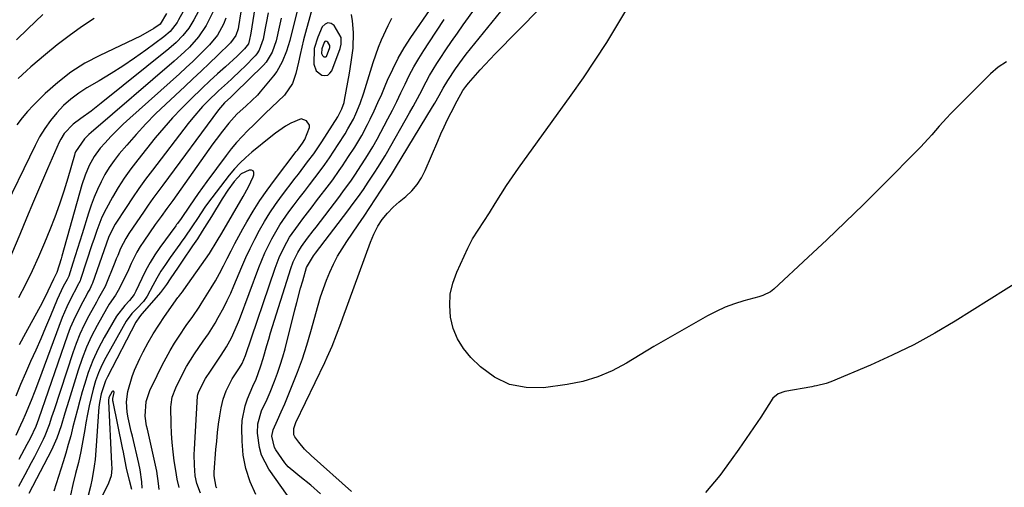
# Model space of a CAD drawing. Units: inches. Extents: x 1847085 to 1852515, y 474005 to 480336.
# Drawn here: x 1850432 to 1850741, y 476926 to 477073 of the extents above; entities that cross this region are included whole.
import ezdxf

# ---------------------------------------------------------------- set-up
doc = ezdxf.new("R2010")
doc.units = ezdxf.units.IN
doc.header["$MEASUREMENT"] = 0
for name, color, linetype in [('1', 7, 'Continuous'), ('7', 7, 'Continuous'), ('8', 7, 'Continuous')]:
    doc.layers.add(name, color=color, linetype=linetype)

msp = doc.modelspace()

# ---------------------------------------------------------------- linework, layer by layer
at = {"layer": '1', "color": 18}
for points in [[(1850525.63, 477083.99, 1672), (1850521.61, 477069.21, 1672), (1850521, 477066.88, 1672), (1850519.88, 477062.21, 1672), (1850519.37, 477059.86, 1672), (1850518.59, 477056.26, 1672), (1850517.48, 477053.09, 1672), (1850514.96, 477049.48, 1672), (1850510.91, 477045.59, 1672), (1850509.04, 477043.79, 1672), (1850507.18, 477041.98, 1672), (1850505.32, 477040.16, 1672), (1850503.47, 477038.34, 1672), (1850501.67, 477036.47, 1672), (1850499.92, 477034.56, 1672), (1850498.26, 477032.56, 1672), (1850496.67, 477030.52, 1672), (1850490.56, 477022.35, 1672), (1850487.78, 477018.51, 1672), (1850485.1, 477014.6, 1672), (1850482.46, 477010.66, 1672), (1850481.32, 477009.16, 1672), (1850481.03, 477008.78, 1672), (1850480.75, 477008.4, 1672), (1850475.75, 477001.56, 1672), (1850474.17, 476999.24, 1672), (1850472.68, 476996.87, 1672), (1850471.34, 476994.4, 1672), (1850470.1, 476991.88, 1672), (1850468.27, 476987.85, 1672), (1850467.71, 476986.79, 1672), (1850466.26, 476984.9, 1672), (1850464.73, 476983.37, 1672), (1850462.11, 476980, 1672), (1850458.28, 476973.31, 1672), (1850456.4, 476969.74, 1672), (1850454.7, 476966.09, 1672), (1850453.27, 476962.33, 1672), (1850452.02, 476958.5, 1672), (1850451.36, 476956.2, 1672), (1850450.59, 476953.45, 1672), (1850449.84, 476950.7, 1672), (1850449.12, 476947.94, 1672), (1850448.43, 476945.17, 1672), (1850447.72, 476942.41, 1672), (1850446.97, 476939.66, 1672), (1850446.17, 476936.92, 1672), (1850445.32, 476934.2, 1672), (1850442.37, 476925.03, 1672)], [(1850493.65, 476926.01, 1676), (1850493.51, 476926.26, 1676), (1850492.87, 476929.83, 1676), (1850492.91, 476930.95, 1676), (1850493.42, 476938.07, 1676), (1850493.65, 476940.73, 1676), (1850493.93, 476943.38, 1676), (1850494.27, 476946.02, 1676), (1850494.67, 476948.66, 1676), (1850495.08, 476951.14, 1676), (1850495.69, 476953.87, 1676), (1850496.63, 476956.51, 1676), (1850498.54, 476960.25, 1676), (1850500.84, 476963.72, 1676), (1850501.66, 476965.12, 1676), (1850502.71, 476967.62, 1676), (1850512.03, 476995.08, 1676), (1850512.65, 476996.77, 1676), (1850513.31, 476998.44, 1676), (1850514.84, 477001.7, 1676), (1850516.61, 477004.82, 1676), (1850519.34, 477008.68, 1676), (1850520.77, 477010.57, 1676), (1850523.64, 477014.34, 1676), (1850525.08, 477016.22, 1676), (1850529.11, 477021.48, 1676), (1850530.17, 477022.89, 1676), (1850532.22, 477025.74, 1676), (1850533.22, 477027.2, 1676), (1850535.16, 477030.13, 1676), (1850537.06, 477033.09, 1676), (1850539.28, 477036.8, 1676), (1850541.1, 477040.26, 1676), (1850541.92, 477041.92, 1676), (1850543.17, 477044.52, 1676), (1850544.39, 477047.13, 1676), (1850545.56, 477049.77, 1676), (1850546.7, 477052.42, 1676), (1850547.43, 477054.18, 1676), (1850549.02, 477057.67, 1676), (1850550.74, 477061.08, 1676), (1850552.67, 477064.37, 1676), (1850554.73, 477067.6, 1676), (1850561.5, 477077.48, 1676)], [(1850518.92, 477075.86, 1674), (1850517.07, 477068.38, 1674), (1850516.62, 477066.66, 1674), (1850515.58, 477063.26, 1674), (1850514.3, 477059.96, 1674), (1850512.55, 477056.93, 1674), (1850511.5, 477055.52, 1674), (1850507.34, 477050.52, 1674), (1850506.44, 477049.49, 1674), (1850502.88, 477046.12, 1674), (1850500.02, 477043.51, 1674), (1850497.43, 477040.64, 1674), (1850495.49, 477038.19, 1674), (1850493.46, 477035.5, 1674), (1850492.47, 477034.14, 1674), (1850479.84, 477016.36, 1674), (1850478.02, 477013.82, 1674), (1850476.17, 477011.31, 1674), (1850474.34, 477008.79, 1674), (1850472.54, 477006.23, 1674), (1850470.69, 477003.53, 1674), (1850469.6, 477001.85, 1674), (1850468.57, 477000.13, 1674), (1850466.78, 476996.55, 1674), (1850465.87, 476994.52, 1674), (1850464.33, 476991.29, 1674), (1850462.69, 476988.05, 1674), (1850461.84, 476986.56, 1674), (1850459.88, 476983.72, 1674), (1850458.99, 476982.25, 1674), (1850456.08, 476977.06, 1674), (1850454.31, 476973.66, 1674), (1850452.7, 476970.2, 1674), (1850451.3, 476966.64, 1674), (1850450.06, 476963.02, 1674), (1850447.1, 476953.44, 1674), (1850445.89, 476949.5, 1674), (1850444.71, 476945.54, 1674), (1850443.36, 476941.66, 1674), (1850441.64, 476937.92, 1674), (1850434.57, 476924.23, 1674)], [(1850481.84, 476926.09, 1672), (1850481.24, 476928.76, 1672), (1850480.77, 476931.45, 1672), (1850480.3, 476934.49, 1672), (1850479.93, 476937.37, 1672), (1850479.63, 476940.26, 1672), (1850479.45, 476943.15, 1672), (1850479.35, 476946.05, 1672), (1850479.28, 476951.41, 1672), (1850479.3, 476952.2, 1672), (1850479.66, 476954.53, 1672), (1850480.76, 476957.48, 1672), (1850482.68, 476961.35, 1672), (1850484.17, 476964.15, 1672), (1850486.72, 476968.18, 1672), (1850489.43, 476972.1, 1672), (1850491.04, 476974.43, 1672), (1850493.17, 476977.82, 1672), (1850494.17, 476979.56, 1672), (1850495.86, 476982.71, 1672), (1850497, 476984.96, 1672), (1850498.07, 476987.25, 1672), (1850499.08, 476989.57, 1672), (1850501.58, 476995.48, 1672), (1850502.86, 476998.41, 1672), (1850504.21, 477001.31, 1672), (1850505.64, 477004.17, 1672), (1850507.13, 477007, 1672), (1850508.72, 477009.77, 1672), (1850510.4, 477012.49, 1672), (1850512.19, 477015.13, 1672), (1850514.07, 477017.72, 1672), (1850518.37, 477023.38, 1672), (1850519.34, 477024.66, 1672), (1850522.27, 477028.47, 1672), (1850524.21, 477031.02, 1672), (1850525.92, 477033.54, 1672), (1850526.34, 477034.17, 1672), (1850526.75, 477034.81, 1672), (1850531.75, 477042.7, 1672), (1850533.06, 477045.19, 1672), (1850533.72, 477047.19, 1672), (1850533.87, 477047.87, 1672), (1850535.42, 477056.39, 1672), (1850535.99, 477059.8, 1672), (1850536.57, 477064.19, 1672), (1850536.71, 477069.11, 1672), (1850536.36, 477072.79, 1672), (1850536.08, 477074.77, 1672)], [(1850513.95, 477073.64, 1676), (1850513.34, 477070.85, 1676), (1850512.33, 477066.51, 1676), (1850511.11, 477062.99, 1676), (1850509.18, 477059.85, 1676), (1850508.35, 477058.93, 1676), (1850499.25, 477049.94, 1676), (1850498.09, 477048.86, 1676), (1850496.14, 477047.08, 1676), (1850494.25, 477044.87, 1676), (1850476.66, 477021.16, 1676), (1850475.12, 477019.07, 1676), (1850473.6, 477016.97, 1676), (1850472.09, 477014.85, 1676), (1850470.6, 477012.73, 1676), (1850468.5, 477009.69, 1676), (1850466.02, 477005.95, 1676), (1850465.06, 477004.42, 1676), (1850463.44, 477001.26, 1676), (1850462.51, 476999.08, 1676), (1850462.06, 476997.98, 1676), (1850461.61, 476996.88, 1676), (1850458.53, 476989.27, 1676), (1850456.51, 476985.62, 1676), (1850455.82, 476984.41, 1676), (1850453.43, 476980.07, 1676), (1850451.97, 476977.25, 1676), (1850450.63, 476974.38, 1676), (1850449.45, 476971.45, 1676), (1850448.38, 476968.46, 1676), (1850442.51, 476950.59, 1676), (1850441.73, 476948.21, 1676), (1850440.95, 476945.83, 1676), (1850439.58, 476942.34, 1676), (1850439.04, 476941.21, 1676), (1850436.31, 476935.78, 1676), (1850435.34, 476933.9, 1676), (1850433.35, 476930.17, 1676), (1850431.35, 476926.46, 1676)], [(1850488.53, 476924.32, 1674), (1850487.36, 476927.38, 1674), (1850486.93, 476929.8, 1674), (1850486.63, 476933.14, 1674), (1850486.57, 476936.47, 1674), (1850486.63, 476938.14, 1674), (1850487.66, 476954.82, 1674), (1850487.72, 476955.35, 1674), (1850487.99, 476956.36, 1674), (1850490.18, 476960.44, 1674), (1850490.77, 476961.33, 1674), (1850491.07, 476961.78, 1674), (1850495.08, 476967.69, 1674), (1850496.77, 476970.36, 1674), (1850498.27, 476973.13, 1674), (1850500.21, 476977.44, 1674), (1850500.79, 476978.91, 1674), (1850506.92, 476995.24, 1674), (1850508.82, 476999.86, 1674), (1850511.01, 477004.34, 1674), (1850513.51, 477008.65, 1674), (1850516.36, 477012.75, 1674), (1850518.04, 477014.97, 1674), (1850519.65, 477017.09, 1674), (1850521.26, 477019.2, 1674), (1850522.88, 477021.32, 1674), (1850524.5, 477023.43, 1674), (1850526.2, 477025.64, 1674), (1850527.71, 477027.66, 1674), (1850529.15, 477029.73, 1674), (1850530.54, 477031.83, 1674), (1850531.91, 477033.95, 1674), (1850534.04, 477037.32, 1674), (1850534.96, 477038.83, 1674), (1850536.64, 477041.95, 1674), (1850537.4, 477043.55, 1674), (1850538.76, 477046.82, 1674), (1850539.91, 477050.17, 1674), (1850542.87, 477059.75, 1674), (1850543.67, 477062.15, 1674), (1850544.54, 477064.52, 1674), (1850545.51, 477066.85, 1674), (1850547.61, 477071.36, 1674), (1850548.77, 477073.71, 1674)], [(1850532.81, 477065.51, 1670), (1850532.83, 477067.64, 1670), (1850530.64, 477071.38, 1670), (1850529.62, 477072.02, 1670), (1850528.64, 477072.24, 1670), (1850527.74, 477071.82, 1670), (1850526.88, 477070.96, 1670), (1850525.42, 477067.7, 1670), (1850524.33, 477064.18, 1670), (1850524.23, 477059.23, 1670), (1850524.98, 477057.16, 1670), (1850526.7, 477055.78, 1670), (1850527.7, 477055.65, 1670), (1850528.57, 477055.78, 1670), (1850529.27, 477056.33, 1670), (1850529.86, 477057.14, 1670), (1850532.45, 477064.12, 1670), (1850532.81, 477065.51, 1670)], [(1850529.23, 477064.4, 1668), (1850529.23, 477065.04, 1668), (1850528.58, 477066.15, 1668), (1850528.27, 477066.34, 1668), (1850527.98, 477066.41, 1668), (1850527.71, 477066.28, 1668), (1850527.46, 477066.03, 1668), (1850526.7, 477064, 1668), (1850526.67, 477062.53, 1668), (1850526.89, 477061.91, 1668), (1850527.4, 477061.5, 1668), (1850527.7, 477061.46, 1668), (1850527.96, 477061.5, 1668), (1850528.17, 477061.66, 1668), (1850529.23, 477064.4, 1668)], [(1850520.7, 477034.38, 1670), (1850521.39, 477035.48, 1670), (1850522.86, 477039.3, 1670), (1850522.82, 477040.08, 1670), (1850521.89, 477041.42, 1670), (1850520.26, 477042, 1670), (1850516.97, 477040.66, 1670), (1850515.33, 477039.67, 1670), (1850512.18, 477037.51, 1670), (1850510.66, 477036.34, 1670), (1850504.7, 477031.54, 1670), (1850502.79, 477029.87, 1670), (1850500.95, 477028.13, 1670), (1850499.25, 477026.26, 1670), (1850497.63, 477024.3, 1670), (1850490.77, 477015.38, 1670), (1850489.93, 477014.25, 1670), (1850487.58, 477010.74, 1670), (1850486.08, 477008.35, 1670), (1850483.39, 477004.53, 1670), (1850482.7, 477003.58, 1670), (1850482.02, 477002.63, 1670), (1850478.97, 476998.39, 1670), (1850477.51, 476996.27, 1670), (1850476.11, 476994.1, 1670), (1850474.79, 476991.89, 1670), (1850473.54, 476989.63, 1670), (1850471.79, 476986.32, 1670), (1850470.61, 476984.57, 1670), (1850468.52, 476982.43, 1670), (1850466.92, 476980.88, 1670), (1850465.13, 476978.42, 1670), (1850458.77, 476967.01, 1670), (1850457.56, 476964.61, 1670), (1850456.46, 476962.16, 1670), (1850455.55, 476959.64, 1670), (1850454.77, 476957.06, 1670), (1850454.12, 476954.44, 1670), (1850453.53, 476951.81, 1670), (1850453, 476949.16, 1670), (1850452.53, 476946.5, 1670), (1850452.19, 476944.39, 1670), (1850451.58, 476940.92, 1670), (1850450.9, 476937.45, 1670), (1850450.13, 476934.01, 1670), (1850449.29, 476930.58, 1670), (1850448.39, 476927.08, 1670), (1850447.7, 476923.71, 1670)], [(1850475.61, 476925.47, 1670), (1850475.4, 476927.39, 1670), (1850474.8, 476931.22, 1670), (1850474.41, 476933.12, 1670), (1850471.84, 476944.46, 1670), (1850471.62, 476945.48, 1670), (1850471.12, 476948.58, 1670), (1850471.5, 476953.2, 1670), (1850472.76, 476956.91, 1670), (1850473.31, 476958.1, 1670), (1850476.54, 476964.61, 1670), (1850477.75, 476966.93, 1670), (1850479.02, 476969.23, 1670), (1850480.38, 476971.47, 1670), (1850481.8, 476973.67, 1670), (1850484.08, 476977.04, 1670), (1850486.15, 476979.93, 1670), (1850488.17, 476982.85, 1670), (1850488.81, 476983.85, 1670), (1850491.92, 476988.87, 1670), (1850493.27, 476991.14, 1670), (1850494.58, 476993.43, 1670), (1850495.82, 476995.77, 1670), (1850497, 476998.13, 1670), (1850498.18, 477000.5, 1670), (1850499.38, 477002.85, 1670), (1850500.64, 477005.17, 1670), (1850501.92, 477007.48, 1670), (1850503.18, 477009.69, 1670), (1850505.18, 477013.04, 1670), (1850507.27, 477016.34, 1670), (1850509.49, 477019.55, 1670), (1850511.79, 477022.71, 1670), (1850518.7, 477031.78, 1670), (1850519.04, 477032.21, 1670), (1850520.7, 477034.38, 1670)], [(1850503.63, 477020.62, 1668), (1850505.1, 477023.78, 1668), (1850505.37, 477024.39, 1668), (1850505.35, 477025.13, 1668), (1850505.13, 477025.66, 1668), (1850504.61, 477025.89, 1668), (1850503.87, 477025.92, 1668), (1850501.38, 477024.7, 1668), (1850500.27, 477023.63, 1668), (1850499.18, 477022.28, 1668), (1850497.18, 477019.64, 1668), (1850495.37, 477016.87, 1668), (1850492.01, 477011.33, 1668), (1850490.56, 477008.99, 1668), (1850489.09, 477006.66, 1668), (1850487.59, 477004.35, 1668), (1850486.06, 477002.06, 1668), (1850482.8, 476997.25, 1668), (1850481.56, 476995.41, 1668), (1850479.06, 476991.72, 1668), (1850477.87, 476989.99, 1668), (1850475.97, 476987.48, 1668), (1850475.3, 476986.68, 1668), (1850470.13, 476980.71, 1668), (1850469.35, 476979.78, 1668), (1850468.21, 476978.12, 1668), (1850459.3, 476960.92, 1668), (1850458.69, 476959.64, 1668), (1850457.34, 476955.63, 1668), (1850456.8, 476952.84, 1668), (1850456.62, 476951.43, 1668), (1850456.5, 476950.02, 1668), (1850455.79, 476939.26, 1668), (1850455.39, 476934.97, 1668), (1850455.09, 476932.83, 1668), (1850454.43, 476928.98, 1668), (1850453.93, 476926.46, 1668), (1850453.26, 476923.58, 1668)], [(1850470.19, 476925.93, 1668), (1850470.08, 476927.88, 1668), (1850469.58, 476931.74, 1668), (1850469.18, 476933.65, 1668), (1850467.12, 476942.27, 1668), (1850466.78, 476943.7, 1668), (1850465.82, 476948.02, 1668), (1850465.47, 476949.84, 1668), (1850465.29, 476953.07, 1668), (1850465.69, 476956.33, 1668), (1850467.11, 476961.07, 1668), (1850467.8, 476962.97, 1668), (1850469.45, 476966.66, 1668), (1850470.54, 476968.82, 1668), (1850472.07, 476971.68, 1668), (1850473.68, 476974.48, 1668), (1850475.41, 476977.2, 1668), (1850477.23, 476979.88, 1668), (1850481.48, 476985.83, 1668), (1850481.7, 476986.14, 1668), (1850482.39, 476987.06, 1668), (1850482.86, 476987.67, 1668), (1850483.08, 476987.98, 1668), (1850483.31, 476988.29, 1668), (1850491.38, 476999.7, 1668), (1850493.85, 477003.66, 1668), (1850495.26, 477006.09, 1668), (1850501.96, 477017.56, 1668), (1850503.63, 477020.62, 1668)], [(1850461.01, 476954.14, 1666), (1850461.37, 476956.05, 1666), (1850461.29, 476956.3, 1666), (1850461.16, 476956.43, 1666), (1850460.98, 476956.41, 1666), (1850460.75, 476956.29, 1666), (1850459.73, 476954.42, 1666), (1850459.61, 476953.53, 1666), (1850459.61, 476953.31, 1666), (1850460.6, 476933.57, 1666), (1850460.62, 476932.1, 1666), (1850460.43, 476929.76, 1666), (1850459.65, 476927.55, 1666), (1850457.67, 476923.43, 1666)], [(1850466.91, 476925.53, 1666), (1850466.27, 476928.33, 1666), (1850465.32, 476932.26, 1666), (1850464.89, 476934.44, 1666), (1850464.32, 476937.21, 1666), (1850464.04, 476938.6, 1666), (1850461.04, 476953.05, 1666), (1850460.99, 476953.41, 1666), (1850461.01, 476954.14, 1666)]]:
    msp.add_polyline3d(points, dxfattribs=at)
at = {"layer": '7', "color": 18}
for points in [[(1850536.07, 476924.86, 1684), (1850523.35, 476936.16, 1684), (1850521.3, 476938.16, 1684), (1850519.46, 476940.34, 1684), (1850518.19, 476942.11, 1684), (1850517.95, 476942.69, 1684), (1850517.9, 476944.63, 1684), (1850518.5, 476946.53, 1684), (1850527.65, 476965.38, 1684), (1850528.45, 476967.1, 1684), (1850529.97, 476970.58, 1684), (1850531.37, 476974.11, 1684), (1850532.71, 476977.66, 1684), (1850533.36, 476979.44, 1684), (1850542.01, 477003.23, 1684), (1850543.04, 477005.73, 1684), (1850544.37, 477008.26, 1684), (1850545.76, 477010.4, 1684), (1850547.36, 477012.39, 1684), (1850549.14, 477014.23, 1684), (1850551.05, 477015.92, 1684), (1850553.15, 477017.63, 1684), (1850555.03, 477019.42, 1684), (1850556.71, 477021.35, 1684), (1850558.1, 477023.51, 1684), (1850559.28, 477025.81, 1684), (1850563.17, 477034.96, 1684), (1850564.18, 477037.26, 1684), (1850565.22, 477039.55, 1684), (1850566.31, 477041.81, 1684), (1850567.43, 477044.06, 1684), (1850569.31, 477047.72, 1684), (1850571.12, 477050.88, 1684), (1850572.05, 477052.23, 1684), (1850572.86, 477053.22, 1684), (1850575.03, 477055.73, 1684), (1850576.56, 477057.44, 1684), (1850579.68, 477060.82, 1684), (1850581.27, 477062.47, 1684), (1850609.84, 477091.57, 1684)], [(1850491.92, 477083.43, 1688), (1850486.5, 477073.13, 1688), (1850484.93, 477070.54, 1688), (1850483.05, 477068.17, 1688), (1850480.93, 477065.99, 1688), (1850478.63, 477063.99, 1688), (1850457.36, 477046.93, 1688), (1850454.19, 477044.47, 1688), (1850450.94, 477042.11, 1688), (1850448.53, 477040.38, 1688), (1850445.68, 477037.4, 1688), (1850444.59, 477035.66, 1688), (1850444.14, 477034.73, 1688), (1850440.48, 477026.33, 1688), (1850438.26, 477021.17, 1688), (1850436.05, 477016.01, 1688), (1850433.86, 477010.83, 1688), (1850431.7, 477005.65, 1688), (1850428, 476996.72, 1688)], [(1850742.1, 477059.98, 1686), (1850739.48, 477058.24, 1686), (1850737.03, 477056.18, 1686), (1850724.54, 477043.59, 1686), (1850723.32, 477042.32, 1686), (1850720.95, 477039.71, 1686), (1850718.66, 477037.03, 1686), (1850717.49, 477035.71, 1686), (1850715.06, 477033.15, 1686), (1850702.81, 477020.8, 1686), (1850697.13, 477015.14, 1686), (1850691.39, 477009.53, 1686), (1850685.59, 477003.99, 1686), (1850679.74, 476998.5, 1686), (1850668.96, 476988.52, 1686), (1850667.9, 476987.69, 1686), (1850665.49, 476986.48, 1686), (1850664.85, 476986.26, 1686), (1850664.2, 476986.07, 1686), (1850659.48, 476984.77, 1686), (1850656.51, 476983.84, 1686), (1850653.6, 476982.77, 1686), (1850650.78, 476981.48, 1686), (1850648.01, 476980.05, 1686), (1850639.94, 476975.5, 1686), (1850635.55, 476972.99, 1686), (1850631.18, 476970.44, 1686), (1850626.84, 476967.84, 1686), (1850622.52, 476965.2, 1686), (1850618.11, 476962.85, 1686), (1850613.55, 476960.88, 1686), (1850608.79, 476959.5, 1686), (1850603.88, 476958.5, 1686), (1850596.5, 476957.49, 1686), (1850591, 476957.52, 1686), (1850585.8, 476958.48, 1686), (1850581.06, 476960.82, 1686), (1850576.63, 476964.09, 1686), (1850573.64, 476967.03, 1686), (1850571.31, 476969.82, 1686), (1850569.39, 476972.82, 1686), (1850568.08, 476976.14, 1686), (1850567.18, 476979.66, 1686), (1850566.95, 476983.31, 1686), (1850567.13, 476986.9, 1686), (1850567.94, 476990.4, 1686), (1850569.17, 476993.84, 1686), (1850572.65, 477001.42, 1686), (1850574.14, 477004.3, 1686), (1850575.9, 477007.03, 1686), (1850577.74, 477009.71, 1686), (1850579.47, 477012.47, 1686), (1850581.24, 477015.41, 1686), (1850583, 477018.25, 1686), (1850584.81, 477021.06, 1686), (1850586.68, 477023.82, 1686), (1850588.61, 477026.55, 1686), (1850605.17, 477049.45, 1686), (1850609.01, 477054.9, 1686), (1850612.75, 477060.43, 1686), (1850616.34, 477066.05, 1686), (1850619.84, 477071.73, 1686), (1850624.47, 477079.49, 1686)], [(1850501.2, 477075.69, 1682), (1850500.51, 477071.01, 1682), (1850500.38, 477070.3, 1682), (1850499.7, 477068.22, 1682), (1850498.03, 477065.87, 1682), (1850493.95, 477061.95, 1682), (1850491.37, 477059.49, 1682), (1850488.79, 477057.04, 1682), (1850486.19, 477054.6, 1682), (1850483.59, 477052.17, 1682), (1850477.67, 477046.67, 1682), (1850474.45, 477043.57, 1682), (1850471.32, 477040.4, 1682), (1850468.3, 477037.12, 1682), (1850465.36, 477033.76, 1682), (1850463.01, 477030.97, 1682), (1850461.39, 477028.9, 1682), (1850459.87, 477026.75, 1682), (1850458.51, 477024.5, 1682), (1850457.26, 477022.18, 1682), (1850456.14, 477019.79, 1682), (1850455.11, 477017.36, 1682), (1850454.19, 477014.89, 1682), (1850453.35, 477012.38, 1682), (1850451.35, 477005.88, 1682), (1850450.63, 477003.58, 1682), (1850449.18, 476998.99, 1682), (1850448.44, 476996.7, 1682), (1850447.09, 476992.59, 1682), (1850446.58, 476991.49, 1682), (1850445.38, 476989.28, 1682), (1850443.45, 476985.19, 1682), (1850441.35, 476980.07, 1682), (1850439.85, 476976.47, 1682), (1850438.32, 476972.89, 1682), (1850436.75, 476969.32, 1682), (1850435.12, 476965.7, 1682), (1850433.53, 476962.11, 1682), (1850431.98, 476958.49, 1682), (1850430.51, 476954.85, 1682)], [(1850438.98, 477074.85, 1696), (1850434.24, 477070.31, 1696), (1850430.65, 477066.86, 1696)], [(1850477.85, 477075.15, 1692), (1850475.84, 477071.78, 1692), (1850473.86, 477070.41, 1692), (1850469.68, 477068.03, 1692), (1850456.86, 477061.97, 1692), (1850452.22, 477059.48, 1692), (1850447.78, 477056.7, 1692), (1850443.65, 477053.47, 1692), (1850439.72, 477049.96, 1692), (1850435.97, 477046.24, 1692), (1850434.15, 477044.31, 1692), (1850432.42, 477042.3, 1692), (1850430.83, 477040.17, 1692)], [(1850492.43, 477075.5, 1686), (1850490.37, 477071.33, 1686), (1850487.96, 477067.78, 1686), (1850485.05, 477064.57, 1686), (1850483.51, 477063.04, 1686), (1850480.29, 477060.13, 1686), (1850454.12, 477037.7, 1686), (1850453.41, 477037.07, 1686), (1850452.05, 477035.76, 1686), (1850449.25, 477031.67, 1686), (1850449.08, 477031.15, 1686), (1850448.91, 477030.63, 1686), (1850446.81, 477023.41, 1686), (1850445.54, 477019.29, 1686), (1850444.19, 477015.2, 1686), (1850442.71, 477011.16, 1686), (1850441.15, 477007.15, 1686), (1850439.48, 477003.01, 1686), (1850437.61, 476998.61, 1686), (1850435.64, 476994.25, 1686), (1850433.52, 476989.96, 1686), (1850431.31, 476985.72, 1686)], [(1850509.85, 477075.38, 1678), (1850509.27, 477072.12, 1678), (1850508.95, 477070.5, 1678), (1850508.25, 477067.09, 1678), (1850507.05, 477063.63, 1678), (1850506.24, 477062.42, 1678), (1850505.76, 477061.87, 1678), (1850502.48, 477058.51, 1678), (1850501.15, 477057.18, 1678), (1850498.42, 477054.61, 1678), (1850497.01, 477053.37, 1678), (1850494.22, 477050.86, 1678), (1850490.84, 477047.58, 1678), (1850489.2, 477045.89, 1678), (1850486.1, 477042.35, 1678), (1850484.63, 477040.51, 1678), (1850473.41, 477025.91, 1678), (1850471.26, 477023.04, 1678), (1850469.16, 477020.13, 1678), (1850467.13, 477017.17, 1678), (1850465.15, 477014.18, 1678), (1850461.74, 477008.86, 1678), (1850461.05, 477007.76, 1678), (1850459.58, 477004.68, 1678), (1850454.61, 476990.41, 1678), (1850454.42, 476989.9, 1678), (1850453.7, 476988.45, 1678), (1850453.15, 476987.51, 1678), (1850452.89, 476987.04, 1678), (1850450.76, 476983.11, 1678), (1850448.56, 476978.62, 1678), (1850447.61, 476976.31, 1678), (1850446.73, 476973.97, 1678), (1850437.61, 476947.62, 1678), (1850436.78, 476945.32, 1678), (1850434.93, 476941.52, 1678), (1850433.93, 476939.65, 1678), (1850431.36, 476934.95, 1678)], [(1850526.33, 476924.19, 1682), (1850523.29, 476926.85, 1682), (1850519.8, 476929.61, 1682), (1850518.54, 476930.6, 1682), (1850516.1, 476932.68, 1682), (1850515.09, 476933.92, 1682), (1850512.21, 476937.98, 1682), (1850511.79, 476938.71, 1682), (1850511, 476942.26, 1682), (1850511.43, 476944.29, 1682), (1850512.78, 476947.34, 1682), (1850513.95, 476949.9, 1682), (1850515.06, 476952.48, 1682), (1850517.43, 476958.19, 1682), (1850519.08, 476962.37, 1682), (1850520.62, 476966.58, 1682), (1850522, 476970.85, 1682), (1850523.28, 476975.16, 1682), (1850525.56, 476983.44, 1682), (1850526.35, 476986.09, 1682), (1850527.22, 476988.71, 1682), (1850528.2, 476991.3, 1682), (1850529.25, 476993.86, 1682), (1850530.43, 476996.36, 1682), (1850531.7, 476998.81, 1682), (1850533.1, 477001.18, 1682), (1850534.6, 477003.51, 1682), (1850538.18, 477008.74, 1682), (1850540.01, 477011.44, 1682), (1850541.83, 477014.14, 1682), (1850543.63, 477016.85, 1682), (1850545.42, 477019.58, 1682), (1850548.65, 477024.52, 1682), (1850548.98, 477025.03, 1682), (1850549.63, 477026.06, 1682), (1850549.95, 477026.58, 1682), (1850561.59, 477045.83, 1682), (1850562.28, 477046.99, 1682), (1850563.63, 477049.34, 1682), (1850564.94, 477051.7, 1682), (1850566.32, 477054.03, 1682), (1850568.73, 477057.71, 1682), (1850570.98, 477060.81, 1682), (1850572.17, 477062.31, 1682), (1850583.09, 477075.72, 1682)], [(1850455.11, 477073.52, 1694), (1850451.13, 477070.9, 1694), (1850447.22, 477068.16, 1694), (1850443.44, 477065.25, 1694), (1850439.75, 477062.22, 1694), (1850435.21, 477058.34, 1694), (1850433.86, 477057.15, 1694), (1850431.24, 477054.71, 1694)], [(1850496.51, 477073.69, 1684), (1850495.79, 477071.82, 1684), (1850493.87, 477068.34, 1684), (1850491.36, 477065.26, 1684), (1850488.17, 477062.05, 1684), (1850486.13, 477060.07, 1684), (1850484.05, 477058.12, 1684), (1850481.94, 477056.2, 1684), (1850466.31, 477042.27, 1684), (1850464.28, 477040.39, 1684), (1850462.3, 477038.47, 1684), (1850460.38, 477036.48, 1684), (1850458.52, 477034.45, 1684), (1850457.02, 477032.75, 1684), (1850455.06, 477030.17, 1684), (1850453.5, 477027.34, 1684), (1850452.26, 477024.33, 1684), (1850451.26, 477021.23, 1684), (1850444.97, 476998.88, 1684), (1850444.71, 476997.98, 1684), (1850443.36, 476993.67, 1684), (1850443.06, 476993.07, 1684), (1850442.28, 476991.58, 1684), (1850440.57, 476987.83, 1684), (1850438.7, 476984.14, 1684), (1850433.54, 476974.69, 1684), (1850431.56, 476970.95, 1684)], [(1850505.95, 476923.95, 1678), (1850504.18, 476927.96, 1678), (1850502.8, 476932.06, 1678), (1850502.02, 476936.33, 1678), (1850501.64, 476940.7, 1678), (1850501.58, 476944.77, 1678), (1850501.7, 476947.15, 1678), (1850502.6, 476951.79, 1678), (1850503.39, 476954.04, 1678), (1850505.05, 476958, 1678), (1850505.39, 476958.71, 1678), (1850505.97, 476959.89, 1678), (1850507.59, 476964.42, 1678), (1850508.25, 476966.72, 1678), (1850509.42, 476970.72, 1678), (1850510.02, 476972.72, 1678), (1850510.63, 476974.71, 1678), (1850516.96, 476994.97, 1678), (1850517.71, 476997.05, 1678), (1850519.15, 477000.04, 1678), (1850520.32, 477001.91, 1678), (1850522.26, 477004.54, 1678), (1850524.03, 477006.86, 1678), (1850524.92, 477008.02, 1678), (1850532.03, 477017.32, 1678), (1850533.38, 477019.12, 1678), (1850536.01, 477022.79, 1678), (1850537.28, 477024.66, 1678), (1850539.01, 477027.25, 1678), (1850540.54, 477029.61, 1678), (1850542.75, 477033.21, 1678), (1850544.12, 477035.67, 1678), (1850547.51, 477042.06, 1678), (1850548.92, 477044.76, 1678), (1850550.29, 477047.47, 1678), (1850551.61, 477050.2, 1678), (1850552.91, 477052.95, 1678), (1850554.24, 477055.68, 1678), (1850555.66, 477058.36, 1678), (1850557.2, 477060.97, 1678), (1850558.82, 477063.54, 1678), (1850560.37, 477065.87, 1678), (1850562.81, 477069.57, 1678), (1850565.24, 477073.29, 1678)], [(1850747.33, 476991.82, 1684), (1850726.01, 476978.47, 1684), (1850719.53, 476974.64, 1684), (1850712.94, 476971.01, 1684), (1850706.18, 476967.71, 1684), (1850699.31, 476964.63, 1684), (1850686.83, 476959.38, 1684), (1850685.38, 476958.85, 1684), (1850682.39, 476958.11, 1684), (1850681.63, 476957.96, 1684), (1850680.87, 476957.82, 1684), (1850672.36, 476956.33, 1684), (1850670.25, 476955.63, 1684), (1850668.64, 476954.18, 1684), (1850664.78, 476948.28, 1684), (1850662.52, 476944.88, 1684), (1850660.23, 476941.51, 1684), (1850657.89, 476938.16, 1684), (1850655.52, 476934.84, 1684), (1850651.97, 476929.94, 1684), (1850647.47, 476924.58, 1684)]]:
    msp.add_polyline3d(points, dxfattribs=at)
at = {"layer": '8', "color": 18}
for points in [[(1850508.24, 477093.54, 1680), (1850504.35, 477068.97, 1680), (1850504.27, 477068.47, 1680), (1850504.01, 477066.99, 1680), (1850503.64, 477065.58, 1680), (1850502.37, 477064, 1680), (1850501.26, 477062.86, 1680), (1850500.68, 477062.31, 1680), (1850500.1, 477061.77, 1680), (1850496.38, 477058.41, 1680), (1850493.93, 477056.19, 1680), (1850491.51, 477053.95, 1680), (1850489.11, 477051.68, 1680), (1850485.51, 477048.23, 1680), (1850482.58, 477045.3, 1680), (1850479.74, 477042.29, 1680), (1850477.01, 477039.18, 1680), (1850474.35, 477036, 1680), (1850468.8, 477029.09, 1680), (1850466.65, 477026.27, 1680), (1850464.6, 477023.38, 1680), (1850462.69, 477020.4, 1680), (1850460.89, 477017.35, 1680), (1850458.88, 477013.75, 1680), (1850457.54, 477011.09, 1680), (1850455.94, 477006.92, 1680), (1850454.98, 477004.09, 1680), (1850454.51, 477002.68, 1680), (1850450.83, 476991.51, 1680), (1850450.69, 476991.14, 1680), (1850449.8, 476989.39, 1680), (1850449.43, 476988.7, 1680), (1850448.07, 476986.19, 1680), (1850446.46, 476982.93, 1680), (1850445.07, 476979.57, 1680), (1850437.56, 476959.44, 1680), (1850436.42, 476956.44, 1680), (1850435.25, 476953.45, 1680), (1850433.4, 476949, 1680), (1850432.65, 476947.27, 1680), (1850431.93, 476945.68, 1680), (1850430.45, 476942.52, 1680)], [(1850519.47, 476918.64, 1680), (1850510.05, 476931.95, 1680), (1850507.75, 476936.32, 1680), (1850507.09, 476938.68, 1680), (1850506.48, 476943.21, 1680), (1850506.56, 476946.15, 1680), (1850507.78, 476950.26, 1680), (1850509.49, 476953.93, 1680), (1850510.17, 476955.4, 1680), (1850510.48, 476956.15, 1680), (1850511.86, 476959.6, 1680), (1850512.8, 476962.09, 1680), (1850513.67, 476964.61, 1680), (1850514.45, 476967.16, 1680), (1850515.15, 476969.73, 1680), (1850518.24, 476981.94, 1680), (1850518.83, 476984.25, 1680), (1850520.07, 476988.84, 1680), (1850520.71, 476991.12, 1680), (1850521.92, 476995.29, 1680), (1850524.09, 476998.93, 1680), (1850524.75, 476999.8, 1680), (1850534.95, 477013.15, 1680), (1850536.6, 477015.36, 1680), (1850538.22, 477017.59, 1680), (1850539.79, 477019.85, 1680), (1850541.34, 477022.13, 1680), (1850543.44, 477025.3, 1680), (1850544.38, 477026.73, 1680), (1850546.63, 477030.37, 1680), (1850547.06, 477031.11, 1680), (1850554.36, 477043.94, 1680), (1850555.43, 477045.87, 1680), (1850557.52, 477049.77, 1680), (1850559.55, 477053.69, 1680), (1850560.62, 477055.63, 1680), (1850562.93, 477059.39, 1680), (1850564, 477061.03, 1680), (1850565.76, 477063.69, 1680), (1850567.55, 477066.33, 1680), (1850569.37, 477068.95, 1680), (1850571.21, 477071.56, 1680), (1850587.19, 477093.81, 1680)], [(1850486.49, 477081.81, 1690), (1850481.67, 477073.09, 1690), (1850481.21, 477072.32, 1690), (1850479.01, 477069.52, 1690), (1850476.99, 477067.77, 1690), (1850471.35, 477063.63, 1690), (1850467.76, 477061.08, 1690), (1850464.12, 477058.62, 1690), (1850460.41, 477056.27, 1690), (1850456.65, 477053.99, 1690), (1850452.84, 477051.77, 1690), (1850450.24, 477050.08, 1690), (1850447.77, 477048.24, 1690), (1850445.49, 477046.17, 1690), (1850443.34, 477043.95, 1690), (1850441.38, 477041.53, 1690), (1850439.57, 477039.03, 1690), (1850437.96, 477036.39, 1690), (1850436.5, 477033.66, 1690), (1850425.71, 477011.38, 1690)]]:
    msp.add_polyline3d(points, dxfattribs=at)

doc.saveas('drawing.dxf')
